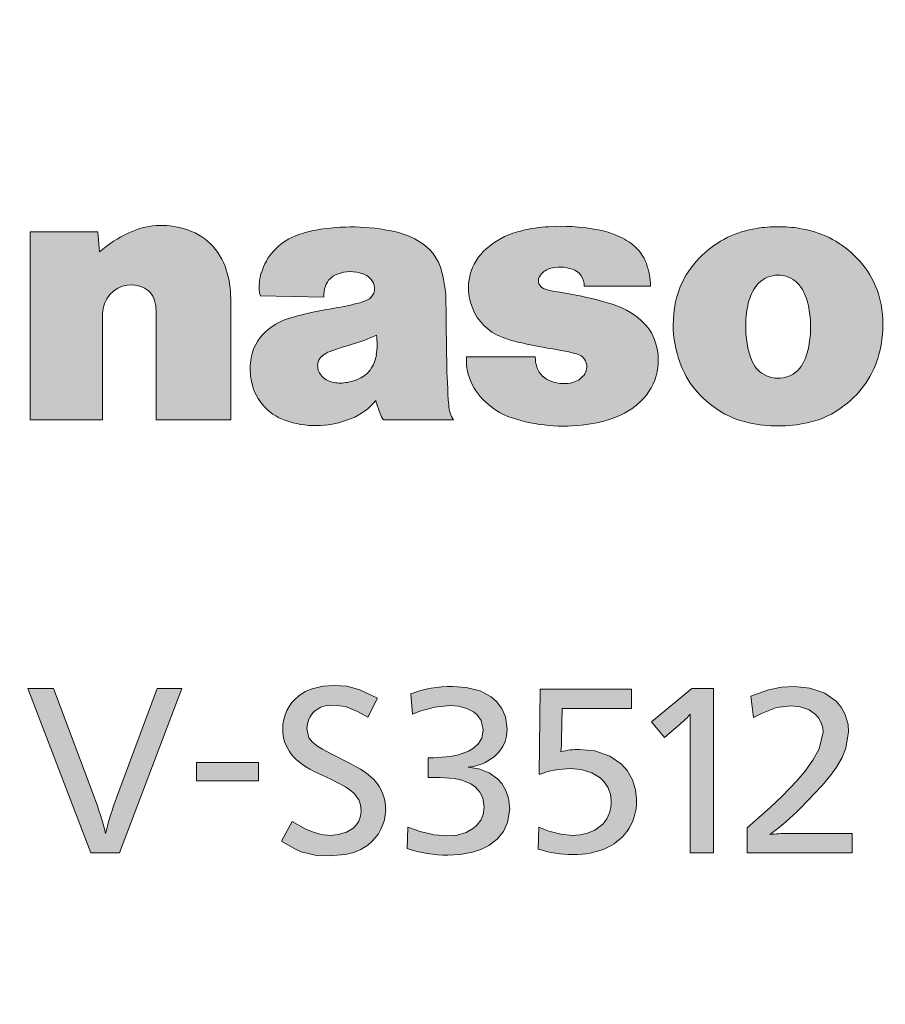
# Model space of a CAD drawing. Extents: x 27 to 812, y 24 to 558.
# Drawn here: x 599 to 612, y 333 to 348 of the extents above; entities that cross this region are included whole.
import ezdxf

# ---------------------------------------------------------------- set-up
doc = ezdxf.new("R2010")
doc.units = 0

msp = doc.modelspace()

# ---------------------------------------------------------------- linework, layer by layer
at = {"color": 7, "lineweight": 13}
for p, q in [((599.733215, 345.204865), (598.702454, 345.204865)), ((598.702454, 342.347168), (598.702454, 345.204865)), ((599.733215, 345.204865), (599.757019, 344.902771)), ((606.443909, 344.525513), (606.438721, 344.515503)), ((607.121216, 344.378754), (608.129639, 344.378754)), ((602.204041, 344.235779), (603.165222, 344.212341)), ((601.750671, 344.190979), (601.750671, 342.347168)), ((607.401001, 344.149292), (607.515686, 344.116241)), ((599.802124, 343.939148), (599.802124, 342.347168)), ((600.616516, 342.347168), (600.616516, 344.005646)), ((606.379517, 343.306274), (605.333557, 343.306274)), ((605.333557, 343.306274), (605.333557, 343.245667)), ((598.702454, 342.347168), (599.802124, 342.347168)), ((600.616516, 342.347168), (601.750671, 342.347168)), ((604.077515, 342.347168), (605.137573, 342.347168)), ((598.669373, 338.264191), (599.059692, 338.264191)), ((599.625, 335.762207), (598.669373, 338.264191)), ((599.059692, 338.264191), (599.674316, 336.613647)), ((600.021545, 336.613647), (600.633423, 338.264191)), ((601.00824, 338.264191), (600.058411, 335.762207)), ((600.633423, 338.264191), (601.00824, 338.264191)), ((606.440125, 336.957825), (606.455627, 338.251984)), ((606.455627, 338.251984), (607.841919, 338.251984)), ((607.841919, 338.251984), (607.841919, 337.956909)), ((608.145447, 337.753998), (608.760376, 338.264191)), ((608.760376, 338.264191), (609.08905, 338.264191)), ((609.08905, 338.264191), (609.08905, 335.762207)), ((603.979309, 338.113647), (603.834961, 337.824615)), ((604.513611, 337.873871), (604.486084, 338.181183)), ((609.697083, 337.821686), (609.657166, 338.144318)), ((606.78772, 337.956909), (606.778442, 337.489563)), ((607.841919, 337.956909), (606.78772, 337.956909)), ((608.735596, 337.849243), (608.735596, 337.873871)), ((608.735596, 337.717133), (608.735596, 337.849243)), ((608.342163, 337.517303), (608.145447, 337.753998)), ((608.59436, 337.735565), (608.342163, 337.517303)), ((608.735596, 335.762207), (608.735596, 337.717133)), ((603.287842, 337.262207), (603.558289, 337.126984)), ((604.753418, 337.209991), (604.836426, 337.209991)), ((604.753418, 336.908722), (604.753418, 337.209991)), ((601.231812, 337.136108), (602.172668, 337.136108)), ((601.231812, 336.856537), (601.231812, 337.136108)), ((602.172668, 337.136108), (602.172668, 336.856537)), ((603.272339, 336.884094), (603.075623, 336.973328)), ((602.172668, 336.856537), (601.231812, 336.856537)), ((602.522339, 335.943604), (602.685303, 336.238647)), ((604.430603, 335.826813), (604.442993, 336.15564)), ((606.421875, 335.820587), (606.431152, 336.15564)), ((609.598938, 335.762207), (609.598938, 336.143402)), ((610.213501, 336.057281), (611.194031, 336.057281)), ((611.194031, 336.057281), (611.194031, 335.762207)), ((600.058411, 335.762207), (599.625, 335.762207)), ((609.08905, 335.762207), (608.735596, 335.762207)), ((611.194031, 335.762207), (609.598938, 335.762207))]:
    msp.add_line(p, q, dxfattribs=at)
for points in [[(603.321594, 338.310364), (603.152954, 338.299225), (602.987488, 338.260162), (602.884399, 338.215546), (602.783813, 338.150513)], [(603.321594, 338.310364), (603.516479, 338.297028), (603.713501, 338.244202), (603.979309, 338.113647)], [(605.122009, 338.294861), (605.331482, 338.279816), (605.540955, 338.226044), (605.707764, 338.138153), (605.791016, 338.067108), (605.873352, 337.958832), (605.927307, 337.83197), (605.951965, 337.649414)], [(610.314819, 338.291931), (610.121643, 338.281311), (609.924866, 338.240631), (609.657166, 338.144318)], [(610.314819, 338.291931), (610.552551, 338.268372), (610.78009, 338.189423), (610.950256, 338.068939), (611.028015, 337.978333), (611.090515, 337.866058), (611.133301, 337.715576), (611.141663, 337.606354)], [(603.318542, 338.009094), (603.185791, 337.997559), (603.119995, 337.978333), (603.026367, 337.919861)], [(603.318542, 338.009094), (603.495911, 337.990051), (603.677551, 337.915253), (603.834961, 337.824615)], [(605.085144, 338.002899), (604.855042, 337.980591), (604.626892, 337.917114), (604.513611, 337.873871)], [(605.085144, 338.002899), (605.211304, 337.993256), (605.337708, 337.959991), (605.438538, 337.907806), (605.48938, 337.866486), (605.556641, 337.775513), (605.589172, 337.634094)], [(610.268982, 337.999786), (610.046265, 337.972351), (609.815247, 337.884491), (609.697083, 337.821686)], [(610.268982, 337.999786), (610.407227, 337.985291), (610.539551, 337.937836), (610.638977, 337.867065), (610.684814, 337.814697), (610.726501, 337.740265), (610.74884, 337.663116), (610.754395, 337.597229)], [(603.287842, 337.262207), (603.143494, 337.339081), (603.067932, 337.385712), (602.992126, 337.445282), (602.939087, 337.513031), (602.909607, 337.652527)], [(605.620178, 337.139221), (605.752136, 337.223907), (605.818848, 337.287933), (605.885559, 337.381989), (605.919312, 337.456177), (605.941711, 337.538147), (605.951965, 337.649414)], [(604.836426, 337.209991), (605.088257, 337.227203), (605.21405, 337.252716), (605.364441, 337.308075), (605.440186, 337.353668), (605.515686, 337.424133), (605.565613, 337.508148), (605.589172, 337.634094)], [(609.598938, 336.143402), (609.949646, 336.453308), (610.130676, 336.625244), (610.35498, 336.858765), (610.473572, 336.99826), (610.599121, 337.170776), (610.694397, 337.344147), (610.754395, 337.597229)], [(610.410217, 336.441589), (610.741089, 336.785645), (610.881409, 336.958771), (610.957397, 337.067566), (611.041504, 337.213715), (611.099792, 337.354126), (611.141663, 337.606354)], [(607.051941, 337.335938), (607.284363, 337.312927), (607.512817, 337.234131), (607.689636, 337.11145), (607.775391, 337.015503), (607.856262, 336.874939), (607.903564, 336.720673), (607.918213, 336.590027), (607.918762, 336.55835)], [(603.558289, 337.126984), (603.724182, 337.035645), (603.807434, 336.980255), (603.918701, 336.885193), (603.976196, 336.816589)], [(605.358704, 337.065491), (605.519226, 337.041901), (605.679626, 336.979523), (605.806824, 336.887329), (605.870483, 336.816071), (605.933044, 336.711914), (605.973877, 336.593994), (605.991882, 336.435364)], [(606.913452, 337.043945), (607.077393, 337.030212), (607.239258, 336.982147), (607.365601, 336.905548), (607.42749, 336.844421), (607.486572, 336.753296), (607.521912, 336.651733), (607.534119, 336.558685), (607.534607, 336.533722)], [(604.92218, 336.911835), (605.149841, 336.89447), (605.263977, 336.868286), (605.400635, 336.810638), (605.469299, 336.762695), (605.537781, 336.687866), (605.583069, 336.59787), (605.604675, 336.460022)], [(603.272339, 336.884094), (603.49762, 336.766907), (603.587463, 336.703522), (603.634033, 336.660645), (603.697693, 336.572113), (603.72467, 336.494263), (603.733276, 336.404724)], [(605.051392, 336.020416), (605.190613, 336.032593), (605.329529, 336.073822), (605.440063, 336.137512), (605.49585, 336.187439), (605.55127, 336.260956), (605.587952, 336.344849), (605.604675, 336.460022)], [(606.947266, 336.029724), (607.05957, 336.037262), (607.171509, 336.061981), (607.286438, 336.110901), (607.404419, 336.201172), (607.465942, 336.28064), (607.509094, 336.373199), (607.528625, 336.453888), (607.534607, 336.533722)], [(603.259949, 336.029724), (603.385559, 336.0401), (603.508911, 336.075989), (603.604919, 336.13269), (603.652039, 336.177826), (603.697205, 336.24527), (603.724182, 336.320953), (603.733276, 336.404724)], [(605.051392, 335.728455), (605.238525, 335.7388), (605.425476, 335.773712), (605.551147, 335.815552), (605.673828, 335.876648), (605.80072, 335.973236), (605.895691, 336.088806), (605.959534, 336.224335), (605.991882, 336.435364)], [(603.259949, 336.029724), (603.122009, 336.042816), (602.980408, 336.085754), (602.883423, 336.12915), (602.685303, 336.238647)], [(605.051392, 336.020416), (604.840576, 336.037811), (604.627686, 336.089844), (604.442993, 336.15564)], [(606.947266, 336.029724), (606.766052, 336.046173), (606.585815, 336.094849), (606.431152, 336.15564)], [(603.238586, 335.716217), (603.054688, 335.724884), (602.81958, 335.781189), (602.722656, 335.824554), (602.522339, 335.943604)], [(603.238586, 335.716217), (603.495911, 335.73761), (603.621948, 335.769836), (603.728943, 335.814758), (603.834961, 335.88208)]]:
    msp.add_lwpolyline(points, dxfattribs=at)
at = {"color": 7, "lineweight": 40}
msp.add_circle((605.755676, 311.748657), 54.5, dxfattribs=at)
msp.add_arc((605.755676, 311.748657), 54.562889, 102.09889, 89.705594, dxfattribs=at)
at = {"color": 7, "lineweight": 13}
for centre, radius, start, end in [((605.755676, 311.748657), 53.040178, 16.019352, 163.980643), ((605.755676, 311.748657), 51.451537, 95.041563, 160.81287), ((605.755676, 311.748657), 51.451537, 19.187123, 84.958435), ((600.703003, 344.150787), 1.154068, 72.762948, 115.7344), ((603.584167, 342.292755), 2.989398, 77.387464, 100.362479), ((606.714355, 342.987274), 2.301975, 93.293854, 103.553277), ((606.771545, 342.297791), 2.993655, 79.825828, 93.628541), ((610.063293, 343.326965), 1.958502, 89.805281, 99.32205), ((610.07666, 343.328705), 1.956791, 80.674356, 90.196029), ((600.963379, 343.527496), 1.829303, 114.603416, 131.256906), ((600.801331, 344.365173), 0.920454, 16.730451, 74.651673), ((603.040161, 344.342255), 0.858514, 111.625549, 163.696453), ((603.29303, 343.771179), 1.483259, 99.571823, 112.575355), ((603.99707, 344.040497), 1.194113, 60.299424, 78.411132), ((606.429626, 344.059387), 1.193143, 102.327326, 129.054457), ((607.064087, 343.8284), 1.435655, 68.369149, 80.526967), ((607.249695, 344.251099), 0.974408, 51.047703, 69.353051), ((609.956299, 343.786041), 1.488088, 98.119226, 134.53817), ((610.184326, 343.788727), 1.485382, 45.413071, 81.898326), ((604.237183, 344.423157), 0.742505, 13.466229, 61.760715), ((606.158142, 344.353088), 0.794564, 127.193627, 161.306747), ((607.489441, 344.522766), 0.612454, 19.190859, 52.510481), ((609.838013, 343.852539), 1.357856, 132.950042, 175.688066), ((610.297974, 343.852356), 1.360662, 4.310625, 46.939953), ((607.141235, 344.380432), 0.988304, 359.902272, 20.347644), ((600.354126, 344.20105), 1.396546, 359.587766, 17.896906), ((602.863159, 344.373688), 0.6803, 162.051087, 187.196009), ((603.471436, 344.284882), 0.297125, 109.484292, 160.756835), ((603.572571, 344.042419), 0.55954, 70.900225, 110.969544), ((603.678833, 344.320435), 0.262305, 16.400925, 72.959452), ((603.190613, 344.121735), 1.831174, 0.11872, 15.013558), ((606.08429, 344.370178), 0.719454, 160.710034, 177.808061), ((606.661743, 344.408875), 0.246953, 105.136972, 151.836089), ((606.756714, 344.120483), 0.550536, 70.255176, 106.839369), ((606.864807, 344.393768), 0.256817, 356.646569, 72.348533), ((610.069763, 344.133484), 0.415556, 56.621906, 146.897507), ((600.238953, 343.9729), 0.427777, 66.652845, 150.005202), ((603.609192, 344.233398), 0.444389, 160.343117, 182.714258), ((603.76593, 344.34314), 0.172589, 324.1383, 17.331853), ((606.18866, 344.359558), 0.824269, 177.347679, 202.045469), ((606.555969, 344.463226), 0.128394, 155.953095, 245.560023), ((610.083557, 344.144226), 0.398741, 32.842579, 57.426728), ((600.290955, 344.0737), 0.314452, 16.117418, 68.076106), ((602.326294, 344.301758), 0.138799, 185.498789, 208.364719), ((603.717346, 344.370239), 0.227921, 290.096996, 325.77716), ((606.683777, 344.75589), 0.447791, 246.161784, 256.600307), ((607.0177, 346.176086), 1.906841, 256.730381, 262.07178), ((606.018738, 339.261871), 5.079096, 74.208318, 81.6692), ((610.331787, 343.949951), 0.735272, 146.068745, 169.453291), ((609.792297, 343.944794), 0.751527, 10.713874, 33.575154), ((600.276794, 343.945038), 0.474634, 149.374939, 180.710608), ((600.098877, 344.006744), 0.517661, 359.877814, 17.335594), ((602.692261, 347.905701), 3.911919, 279.371201, 285.125889), ((603.557373, 344.751434), 0.641214, 284.047026, 291.818388), ((668.033325, 344.511902), 63.012653, 180.351313, 181.153327), ((607.191772, 342.95578), 1.204675, 48.548353, 74.402173), ((611.173157, 343.765045), 1.596363, 168.456535, 189.209481), ((608.957703, 343.761749), 1.605768, 350.964117, 11.595367), ((603.698792, 340.587952), 3.468409, 101.241927, 108.212668), ((604.684082, 335.777191), 8.378976, 99.305275, 101.437024), ((606.137329, 344.322662), 0.762757, 200.925864, 249.020764), ((610.091003, 343.790863), 1.615499, 174.181025, 196.214905), ((610.030945, 343.790436), 1.63253, 343.974802, 5.773185), ((602.862305, 343.076874), 0.842794, 107.07999, 133.290158), ((607.547058, 343.333374), 0.686664, 16.955168, 49.914046), ((602.746704, 343.169922), 0.695914, 131.617704, 172.870066), ((602.913086, 345.891052), 2.490254, 285.616255, 295.008995), ((602.865601, 343.493439), 1.109264, 351.853265, 7.293326), ((604.682007, 339.536072), 4.106276, 105.516813, 110.235312), ((606.51593, 345.221893), 1.738528, 247.981558, 258.687592), ((609.850098, 361.231384), 18.091512, 258.278935, 260.304366), ((607.380859, 343.256073), 0.868311, 309.145683, 18.634563), ((610.590454, 343.649536), 1.002962, 188.023473, 204.457728), ((609.547913, 343.653381), 1.006057, 335.384379, 351.779067), ((603.394043, 343.021637), 0.390362, 109.81669, 130.455315), ((603.488953, 343.397736), 0.478818, 326.345981, 352.620339), ((606.565735, 341.9617), 1.456081, 71.352766, 80.611566), ((606.976379, 343.166199), 0.183383, 10.725626, 72.596114), ((609.893799, 343.691833), 1.39884, 194.57525, 233.612117), ((610.234009, 343.699982), 1.412584, 306.581968, 345.226624), ((602.905762, 343.123169), 0.860148, 171.094914, 193.41935), ((603.265198, 343.17041), 0.193391, 130.009427, 192.413932), ((617.581238, 343.469635), 12.549805, 181.032228, 184.102712), ((606.092773, 343.244385), 0.7593, 179.904683, 201.036336), ((606.876282, 343.299805), 0.496864, 179.25255, 197.062204), ((606.951172, 343.15506), 0.210422, 314.462572, 12.426765), ((610.057251, 343.398163), 0.41343, 203.342563, 246.577018), ((610.069885, 343.411652), 0.431045, 245.747341, 335.698487), ((603.307251, 343.172668), 0.234904, 190.74697, 224.048718), ((603.533569, 343.356232), 0.418969, 293.216029, 327.691327), ((606.693909, 343.24115), 0.305233, 196.580211, 230.737495), ((602.846313, 343.086578), 0.793889, 191.846931, 254.7048), ((603.34259, 343.193207), 0.27471, 221.997776, 255.414347), ((603.416077, 343.435516), 0.527793, 254.321244, 275.840403), ((603.406311, 343.612915), 0.705258, 275.160301, 294.495125), ((606.216187, 343.27832), 0.886824, 200.221631, 227.423965), ((606.74939, 343.296936), 0.383475, 229.596963, 250.76781), ((606.815979, 343.454926), 0.554562, 249.646751, 279.619486), ((606.861328, 343.235291), 0.330627, 278.229952, 315.830386), ((603.253357, 343.210876), 0.90426, 291.239816, 320.999985), ((607.010193, 343.536224), 3.182305, 196.324885, 200.046805), ((606.383972, 343.431793), 1.113499, 226.409068, 254.832333), ((607.267456, 343.360229), 1.021665, 297.131783, 310.389245), ((604.27356, 342.526215), 0.265483, 197.736138, 222.409036), ((605.520447, 342.598236), 0.457708, 183.315806, 213.256773), ((606.998596, 343.845062), 1.57588, 278.269792, 297.792918), ((609.905457, 343.639496), 1.364654, 231.914624, 258.279529), ((610.235168, 343.637634), 1.362658, 281.700829, 308.105012), ((603.043152, 343.648132), 1.388213, 252.981973, 292.787735), ((606.813721, 344.780884), 2.528689, 253.432226, 279.365539), ((610.059509, 344.247772), 1.991895, 257.496182, 270.299412), ((610.081238, 344.240692), 1.984815, 269.672237, 282.521353), ((605.112732, 336.519073), 1.775899, 89.700499, 110.658429), ((603.171082, 337.653809), 0.629818, 127.939606, 180.680036), ((603.274414, 337.652527), 0.364769, 132.855662, 180.002317), ((607.960144, 338.532745), 1.017961, 308.503205, 319.646348), ((604.996704, 337.479614), 1.781685, 354.183618, 0.320442), ((607.029236, 336.395081), 0.940803, 88.61512, 106.051814), ((605.289978, 337.819702), 0.756712, 275.205954, 295.884447), ((606.927368, 335.641846), 1.402614, 90.567707, 110.317206), ((604.897278, 333.550964), 3.360886, 89.575315, 92.453932), ((603.435547, 336.420441), 0.669991, 0.23033, 36.230274), ((595.249023, 334.910553), 4.741551, 13.996074, 21.049733), ((603.720093, 335.16217), 3.972837, 158.572267, 166.978126), ((607.157959, 336.538239), 0.760412, 323.398276, 1.514705), ((603.417847, 336.429199), 0.687853, 307.320988, 359.496367), ((607.388, 339.481964), 4.286852, 306.636466, 314.828469), ((610.175232, 334.303833), 1.753464, 88.749026, 97.507166), ((605.057007, 337.757355), 2.029185, 252.023199, 269.841599), ((606.961426, 337.511627), 1.774408, 252.302998, 269.74157)]:
    msp.add_arc(centre, radius, start, end, dxfattribs=at)
for centre, major_axis, ratio, start_param, end_param in [((614.802856, 341.665161), (12.228943, 4.220734), 0.212777, 3.068287696, 3.36468257), ((602.927368, 341.126068), (4.742737, -5.149933), 0.33432, 5.984493498, 6.34557132)]:
    msp.add_ellipse(centre, major_axis=major_axis, ratio=ratio, start_param=start_param, end_param=end_param, dxfattribs=at)
at = {"color": 7, "lineweight": 5}
for points in [[(600.617554, 345.301697), (600.408386, 344.365417), (600.40448, 345.265594)], [(600.617554, 345.301697), (600.553345, 344.246979), (600.408386, 344.365417), (600.489868, 344.31723)], [(600.617554, 345.301697), (600.610718, 344.084198), (600.553345, 344.246979), (600.593018, 344.16098)], [(600.617554, 345.301697), (600.616516, 342.347168), (600.610718, 344.084198), (600.616516, 344.005646)], [(601.750671, 342.347168), (600.616516, 342.347168), (600.833557, 345.297455), (600.617554, 345.301697)], [(601.750671, 342.347168), (600.833557, 345.297455), (601.259155, 345.163666), (601.045044, 345.253021)], [(603.443115, 345.278839), (603.190918, 344.382813), (603.046387, 345.233765), (603.169678, 344.298859)], [(603.294373, 344.523499), (603.232056, 344.460938), (603.443115, 345.278839), (603.190918, 344.382813)], [(603.443115, 345.278839), (603.372375, 344.564911), (603.294373, 344.523499)], [(603.842346, 345.270996), (603.498474, 344.597046), (603.443115, 345.278839), (603.372375, 344.564911)], [(606.582092, 345.285461), (606.438721, 344.515503), (606.377136, 345.264404), (606.428223, 344.450195)], [(606.508057, 344.602173), (606.444031, 344.525452), (606.582092, 345.285461), (606.438721, 344.515503)], [(606.508057, 344.602173), (606.582092, 345.285461), (606.597229, 344.6474)], [(606.942444, 345.28656), (606.712158, 344.669189), (606.582092, 345.285461), (606.597229, 344.6474)], [(606.942444, 345.28656), (606.942688, 344.638489), (606.712158, 344.669189), (606.829041, 344.666229)], [(607.300354, 345.244354), (607.039551, 344.58194), (606.942444, 345.28656), (606.942688, 344.638489)], [(609.907471, 345.279266), (609.809143, 344.457153), (609.746094, 345.259216), (609.72168, 344.360413)], [(610.069946, 345.285461), (609.922302, 344.521973), (609.907471, 345.279266), (609.809143, 344.457153)], [(610.069946, 345.285461), (610.049988, 344.548553), (609.922302, 344.521973)], [(610.232361, 345.279266), (610.179565, 344.534271), (610.069946, 345.285461), (610.049988, 344.548553)], [(610.393738, 345.259613), (610.298218, 344.480255), (610.232361, 345.279266), (610.179565, 344.534271)], [(599.733215, 345.204865), (599.757019, 344.902679), (598.702454, 342.347168), (599.802124, 342.347168)], [(599.733215, 345.204865), (598.702454, 342.347168), (598.702454, 345.204865)], [(599.96875, 344.304565), (599.968933, 345.062866), (600.104431, 344.378967), (600.201782, 345.190704)], [(600.104431, 344.378967), (600.201782, 345.190704), (600.25769, 344.400269), (600.40448, 345.265594)], [(600.25769, 344.400269), (600.40448, 345.265594), (600.408386, 344.365417)], [(601.750671, 342.347168), (601.259155, 345.163666), (601.588562, 344.842133), (601.444275, 345.023834)], [(603.165344, 344.212341), (602.552124, 345.048584), (602.882324, 345.196442), (602.723755, 345.14035)], [(603.165344, 344.212341), (602.882324, 345.196442), (603.046387, 345.233765)], [(603.046387, 345.233765), (603.169678, 344.298859), (603.165344, 344.212341)], [(603.755676, 344.571228), (603.628601, 344.599152), (603.842346, 345.270996), (603.498474, 344.597046)], [(603.842346, 345.270996), (603.832642, 344.532928), (603.755676, 344.571228)], [(604.236938, 345.210022), (603.893005, 344.471832), (603.842346, 345.270996), (603.832642, 344.532928)], [(603.936279, 344.315369), (603.930664, 344.394562), (604.236938, 345.210022), (603.893005, 344.471832)], [(604.236938, 345.210022), (603.965881, 343.634277), (603.936279, 344.315369), (603.905823, 344.242035)], [(603.986816, 342.54306), (603.974854, 343.485199), (604.236938, 345.210022), (603.965881, 343.634277)], [(604.236938, 345.210022), (604.020691, 342.445343), (603.986816, 342.54306)], [(604.236938, 345.210022), (604.077515, 342.347168), (604.020691, 342.445343), (604.043823, 342.393188)], [(604.077515, 342.347168), (604.236938, 345.210022), (605.085876, 342.45462), (604.418091, 345.157928)], [(605.085876, 342.45462), (604.418091, 345.157928), (605.063599, 342.571777), (604.588745, 345.077728)], [(605.721863, 343.682983), (605.830444, 345.091187), (605.864136, 343.610168), (605.997437, 345.171509)], [(605.864136, 343.610168), (605.997437, 345.171509), (606.017334, 343.556396)], [(606.174927, 345.225037), (606.174866, 343.51712), (605.997437, 345.171509), (606.017334, 343.556396)], [(606.174927, 345.225037), (606.377136, 345.264404), (606.174866, 343.51712), (606.488525, 343.454926)], [(606.377136, 345.264404), (606.428223, 344.450195), (606.488525, 343.454926), (606.45166, 344.388306)], [(607.300354, 345.244354), (607.121216, 344.378754), (607.039551, 344.58194), (607.103088, 344.489471)], [(608.129517, 344.378754), (607.121216, 344.378754), (607.448975, 345.211487), (607.300354, 345.244354)], [(608.129517, 344.378754), (607.448975, 345.211487), (607.733948, 345.096649), (607.593323, 345.162964)], [(609.237671, 342.449402), (609.296265, 345.119751), (609.427368, 342.361328), (609.515625, 345.207397)], [(609.427368, 342.361328), (609.515625, 345.207397), (609.628235, 342.303131), (609.578064, 343.701202)], [(609.578064, 343.701202), (609.515625, 345.207397), (609.582031, 343.893799), (609.746094, 345.259216)], [(609.582031, 343.893799), (609.746094, 345.259216), (609.608948, 344.084534), (609.651245, 344.22821)], [(609.746094, 345.259216), (609.72168, 344.360413), (609.651245, 344.22821)], [(610.418457, 344.360413), (610.364868, 344.426849), (610.393738, 345.259613), (610.298218, 344.480255)], [(610.624146, 345.207489), (610.418457, 344.360413), (610.393738, 345.259613)], [(610.624146, 345.207489), (610.530701, 344.084503), (610.418457, 344.360413), (610.488403, 344.228088)], [(610.624146, 345.207489), (610.562317, 343.701263), (610.530701, 344.084503), (610.557983, 343.893829)], [(610.562317, 343.701263), (610.624146, 345.207489), (610.712402, 342.361298), (610.843506, 345.119843)], [(599.968933, 345.062866), (599.818237, 344.067535), (599.757019, 344.902679), (599.802185, 343.939148)], [(599.96875, 344.304565), (599.868469, 344.186768), (599.968933, 345.062866), (599.818237, 344.067535)], [(603.165344, 344.212341), (602.291626, 344.762695), (602.552124, 345.048584), (602.405579, 344.920471)], [(605.063599, 342.571777), (604.588745, 345.077728), (604.717529, 344.989349)], [(604.717529, 344.989349), (604.825378, 344.876343), (605.063599, 342.571777), (604.907104, 344.743286)], [(605.497253, 343.907806), (605.562439, 344.878906), (605.597717, 343.783569), (605.677795, 344.986053)], [(605.597717, 343.783569), (605.677795, 344.986053), (605.721863, 343.682983), (605.830444, 345.091187)], [(608.129517, 344.378754), (607.733948, 345.096649), (607.948792, 344.927795), (607.862305, 345.00885)], [(608.885071, 342.722687), (608.912842, 344.846436), (609.063721, 342.565399), (609.093567, 344.998505)], [(609.063721, 342.565399), (609.093567, 344.998505), (609.237671, 342.449402), (609.296265, 345.119751)], [(610.712402, 342.361298), (610.843506, 345.119843), (610.9021, 342.449341), (611.046204, 344.998505)], [(610.9021, 342.449341), (611.046204, 344.998505), (611.075867, 342.565674), (611.227112, 344.846588)], [(599.757019, 344.902679), (599.802185, 343.939148), (599.802124, 342.347168)], [(601.750671, 342.347168), (601.588562, 344.842133), (601.734436, 344.4133), (601.6828, 344.630127)], [(605.424866, 344.050232), (605.470459, 344.75116), (605.497253, 343.907806), (605.562439, 344.878906)], [(608.129517, 344.378754), (607.948792, 344.927795), (608.067871, 344.72406), (608.01825, 344.831726)], [(608.735413, 342.907715), (608.744568, 344.657684), (608.885071, 342.722687), (608.912842, 344.846436)], [(611.075867, 342.565674), (611.227112, 344.846588), (611.254272, 342.723022), (611.394836, 344.657532)], [(603.165344, 344.212341), (602.204163, 344.235748), (602.291626, 344.762695), (602.215942, 344.583344)], [(605.063599, 342.571777), (604.907104, 344.743286), (605.044006, 342.907471), (604.95929, 344.596069)], [(605.377441, 344.504242), (605.405212, 344.607849), (605.424866, 344.050232), (605.470459, 344.75116)], [(608.129517, 344.378754), (608.067871, 344.72406), (608.114136, 344.554169)], [(602.215942, 344.583344), (602.18811, 344.288452), (602.185852, 344.437439)], [(602.215942, 344.583344), (602.204163, 344.235748), (602.18811, 344.288452), (602.193481, 344.261353)], [(605.044006, 342.907471), (604.95929, 344.596069), (605.033447, 343.243561), (605.005859, 344.362823)], [(608.539978, 343.339813), (608.614258, 344.440979), (608.619263, 343.115417), (608.744568, 344.657684)], [(608.619263, 343.115417), (608.744568, 344.657684), (608.735413, 342.907715)], [(611.254272, 342.723022), (611.394836, 344.657532), (611.403748, 342.908112), (611.524841, 344.440796)], [(601.750671, 342.347168), (601.734436, 344.4133), (601.75061, 344.190979)], [(605.37616, 344.220703), (605.365295, 344.397675), (605.424866, 344.050232), (605.377441, 344.504242)], [(606.488525, 343.454926), (606.45166, 344.388306), (606.502808, 344.346313)], [(608.494812, 343.541748), (608.526367, 344.203918), (608.539978, 343.339813), (608.614258, 344.440979)], [(611.403748, 342.908112), (611.524841, 344.440796), (611.520081, 343.115662)], [(611.520081, 343.115662), (611.524841, 344.440796), (611.600037, 343.339752), (611.612488, 344.203766)], [(603.965881, 343.634277), (603.857483, 344.19046), (603.905823, 344.242035)], [(605.033447, 343.243561), (605.005859, 344.362823), (605.026123, 343.684509), (605.02179, 344.125519)], [(606.803223, 343.398285), (606.488525, 343.454926), (606.540833, 344.331543), (606.502808, 344.346313)], [(606.803223, 343.398285), (606.540833, 344.331543), (606.666931, 344.301788), (606.580017, 344.320282)], [(606.803223, 343.398285), (606.666931, 344.301788), (606.754639, 344.287476)], [(607.080078, 344.228851), (606.918396, 343.37442), (606.754639, 344.287476), (606.803223, 343.398285)], [(607.080078, 344.228851), (607.089355, 343.310638), (606.918396, 343.37442), (607.03125, 343.341187)], [(607.401001, 344.149261), (607.132996, 343.261597), (607.080078, 344.228851), (607.089355, 343.310638)], [(603.261719, 343.388916), (603.329224, 344.045929), (603.421509, 343.444092), (603.522156, 344.082825)], [(603.421509, 343.444092), (603.522156, 344.082825), (603.583435, 343.492706), (603.713013, 344.129303)], [(603.583435, 343.492706), (603.713013, 344.129303), (603.777588, 343.555664)], [(603.713013, 344.129303), (603.754822, 344.141357), (603.777588, 343.555664), (603.795654, 344.156128)], [(603.777588, 343.555664), (603.795654, 344.156128), (603.965881, 343.634277), (603.857483, 344.19046)], [(607.401001, 344.149261), (607.160034, 343.129791), (607.132996, 343.261597), (607.156677, 343.200348)], [(607.22522, 342.285583), (607.160034, 343.129791), (607.400513, 342.32132), (607.401001, 344.149261)], [(607.400513, 342.32132), (607.401001, 344.149261), (607.570679, 342.376678)], [(607.401001, 344.149261), (607.515686, 344.116241), (607.570679, 342.376678), (607.685852, 344.054443)], [(608.476074, 343.747864), (608.483826, 343.954651), (608.494812, 343.541748), (608.526367, 344.203918)], [(611.600037, 343.339752), (611.612488, 344.203766), (611.644409, 343.541809), (611.654785, 343.95462)], [(602.438538, 343.805389), (602.614746, 343.882477), (602.636841, 342.320709), (602.817017, 343.942413)], [(602.636841, 342.320709), (602.817017, 343.942413), (602.872375, 342.270447), (603.022583, 343.989807)], [(602.872375, 342.270447), (603.022583, 343.989807), (603.113037, 342.261658)], [(603.175659, 344.019287), (603.073914, 343.198639), (603.022583, 343.989807), (603.076355, 343.128845)], [(603.022583, 343.989807), (603.076355, 343.128845), (603.113037, 342.261658), (603.098694, 343.064575)], [(603.140747, 343.318695), (603.096375, 343.26474), (603.175659, 344.019287), (603.073914, 343.198639)], [(603.198059, 343.359253), (603.140747, 343.318695), (603.329224, 344.045929), (603.175659, 344.019287)], [(603.198059, 343.359253), (603.329224, 344.045929), (603.261719, 343.388916)], [(607.570679, 342.376678), (607.685852, 344.054443), (607.733398, 342.450989), (607.84491, 343.968018)], [(607.733398, 342.450989), (607.84491, 343.968018), (607.835205, 342.510834)], [(607.835205, 342.510834), (607.84491, 343.968018), (607.929016, 342.582672), (607.989258, 343.858704)], [(611.644409, 343.541809), (611.654785, 343.95462), (611.662903, 343.747894)], [(602.268311, 342.542358), (602.284546, 343.690186), (602.437317, 342.406158), (602.438538, 343.805389)], [(602.437317, 342.406158), (602.438538, 343.805389), (602.636841, 342.320709)], [(607.929016, 342.582672), (607.989258, 343.858704), (608.074707, 342.734039), (608.081299, 343.764832)], [(602.142517, 342.719238), (602.174072, 343.565399), (602.268311, 342.542358), (602.284546, 343.690186)], [(608.074707, 342.734039), (608.081299, 343.764832), (608.179749, 342.915985)], [(608.081299, 343.764832), (608.153687, 343.655121), (608.179749, 342.915985), (608.203918, 343.5336)], [(609.628235, 342.303131), (609.578064, 343.701202), (609.597412, 343.509552)], [(610.712402, 342.361298), (610.54364, 343.509521), (610.562317, 343.701263)], [(602.069336, 342.923615), (602.096497, 343.417969), (602.142517, 342.719238), (602.174072, 343.565399)], [(603.956177, 342.641846), (603.963806, 343.336243), (603.986816, 342.54306), (603.974854, 343.485199)], [(608.179749, 342.915985), (608.203918, 343.5336), (608.238098, 343.117828), (608.246155, 343.327789)], [(609.597412, 343.509552), (609.627502, 343.369049), (609.628235, 342.303131), (609.67749, 343.234283)], [(610.511536, 342.303314), (610.512939, 343.369019), (610.712402, 342.361298), (610.54364, 343.509521)], [(602.046326, 343.089294), (602.055969, 343.256317), (602.069336, 342.923615), (602.096497, 343.417969)], [(603.887695, 343.132324), (603.937439, 343.229919), (603.956177, 342.641846), (603.963806, 343.336243)], [(610.388733, 343.121582), (610.462708, 343.234253), (610.511536, 342.303314), (610.512939, 343.369019)], [(605.333557, 343.306274), (605.34613, 343.106415), (605.333496, 343.245667)], [(606.379456, 343.306274), (605.384033, 342.971802), (605.333557, 343.306274), (605.34613, 343.106415)], [(606.379456, 343.306274), (605.520752, 342.728027), (605.384033, 342.971802), (605.442749, 342.844482)], [(606.379456, 343.306274), (605.759399, 342.509918), (605.520752, 342.728027), (605.61615, 342.625305)], [(606.379456, 343.306274), (606.092651, 342.357208), (605.759399, 342.509918), (605.919678, 342.419678)], [(606.370911, 342.29129), (606.092651, 342.357208), (606.38446, 343.229309), (606.379456, 343.306274)], [(606.370911, 342.29129), (606.38446, 343.229309), (606.401306, 343.154022)], [(609.628235, 342.303131), (609.67749, 343.234283), (609.847717, 342.267151), (609.730347, 343.14502)], [(603.113037, 342.261658), (603.098694, 343.064575), (603.138367, 343.009338)], [(603.586792, 342.931122), (603.69873, 342.97113), (603.721252, 342.437073), (603.80542, 343.037415)], [(603.721252, 342.437073), (603.80542, 343.037415), (603.847534, 342.529266), (603.887695, 343.132324)], [(603.847534, 342.529266), (603.887695, 343.132324), (603.956177, 342.641846)], [(606.654846, 342.257202), (606.370911, 342.29129), (606.43988, 343.07196), (606.401306, 343.154022)], [(606.654846, 342.257202), (606.43988, 343.07196), (606.558716, 342.964233), (606.500732, 343.004822)], [(607.22522, 342.285583), (607.098511, 343.004913), (607.160034, 343.129791), (607.139954, 343.062103)], [(609.730347, 343.14502), (609.80365, 343.071625), (609.847717, 342.267151), (609.892883, 343.018799)], [(610.292053, 342.26712), (610.069885, 342.25592), (610.283569, 343.037292), (610.157471, 342.989594)], [(610.292053, 342.26712), (610.283569, 343.037292), (610.511536, 342.303314), (610.388733, 343.121582)], [(603.351563, 342.294586), (603.113037, 342.261658), (603.19989, 342.958466), (603.138367, 343.009338)], [(603.351563, 342.294586), (603.19989, 342.958466), (603.370789, 342.909668), (603.273438, 342.927338)], [(603.580933, 342.368042), (603.351563, 342.294586), (603.469788, 342.910461), (603.370789, 342.909668)], [(603.580933, 342.368042), (603.469788, 342.910461), (603.721252, 342.437073), (603.586792, 342.931122)], [(606.558716, 342.964233), (606.623047, 342.934845), (606.654846, 342.257202), (606.764099, 342.902802)], [(606.654846, 342.257202), (606.764099, 342.902802), (606.940857, 342.255402), (606.908691, 342.908173)], [(606.940857, 342.255402), (606.908691, 342.908173), (607.011597, 342.940765)], [(607.22522, 342.285583), (606.940857, 342.255402), (607.098511, 343.004913), (607.011597, 342.940765)], [(609.847717, 342.267151), (609.892883, 343.018799), (610.069885, 342.25592), (610.022827, 342.983154)], [(610.069885, 342.25592), (610.022827, 342.983154), (610.157471, 342.989594)], [(604.077515, 342.347168), (605.085876, 342.45462), (605.137695, 342.347229)], [(598.669373, 338.264191), (599.059692, 338.264191), (599.625, 335.762207), (599.674316, 336.613647)], [(600.058411, 335.762207), (599.925415, 336.338593), (600.633423, 338.264191), (600.021851, 336.613556)], [(600.058411, 335.762207), (600.633423, 338.264191), (601.00824, 338.264191)], [(602.909607, 337.652527), (602.884399, 338.215546), (602.987488, 338.260162)], [(602.987488, 338.260162), (602.923279, 337.751343), (602.909607, 337.652527)], [(602.987488, 338.260162), (603.026367, 337.919861), (602.923279, 337.751343), (602.963135, 337.842743)], [(603.152954, 338.299225), (603.119995, 337.978333), (602.987488, 338.260162), (603.026367, 337.919861)], [(603.152954, 338.299225), (603.321594, 338.310364), (603.119995, 337.978333), (603.185791, 337.997559)], [(603.321594, 338.310364), (603.318542, 338.009094), (603.185791, 337.997559)], [(603.516479, 338.297028), (603.495911, 337.990051), (603.321594, 338.310364), (603.318542, 338.009094)], [(603.713501, 338.244202), (603.677551, 337.915253), (603.516479, 338.297028), (603.495911, 337.990051)], [(603.979309, 338.113647), (603.834961, 337.824615), (603.713501, 338.244202), (603.677551, 337.915253)], [(604.692993, 338.244629), (604.513611, 337.873871), (604.486084, 338.180756)], [(604.692993, 338.244629), (604.626892, 337.917114), (604.513611, 337.873871)], [(604.905945, 338.282898), (604.855042, 337.980591), (604.692993, 338.244629), (604.626892, 337.917114)], [(605.122009, 338.294952), (605.085144, 338.002899), (604.905945, 338.282898), (604.855042, 337.980591)], [(605.331482, 338.279816), (605.211304, 337.993256), (605.122009, 338.294952), (605.085144, 338.002899)], [(605.540955, 338.226044), (605.337708, 337.959991), (605.331482, 338.279816), (605.211304, 337.993256)], [(606.673157, 337.02121), (606.440369, 336.957184), (606.78772, 337.956909), (606.455627, 338.251984)], [(606.78772, 337.956909), (606.455627, 338.251984), (607.841919, 337.956909), (607.841919, 338.251984)], [(608.760376, 338.264191), (608.342163, 337.517303), (608.145447, 337.753998)], [(608.760376, 338.264191), (608.668274, 337.801392), (608.342163, 337.517303), (608.593872, 337.736115)], [(608.760376, 338.264191), (608.735596, 337.849243), (608.668274, 337.801392), (608.735596, 337.873596)], [(608.760376, 338.264191), (609.08905, 338.264191), (608.735596, 335.762207), (609.08905, 335.762207)], [(608.760376, 338.264191), (608.735596, 335.762207), (608.735596, 337.849243), (608.735596, 337.717133)], [(609.924866, 338.240631), (609.697083, 337.821686), (609.657166, 338.144318)], [(609.924866, 338.240631), (609.815247, 337.884491), (609.697083, 337.821686)], [(610.121643, 338.281311), (610.046265, 337.972351), (609.924866, 338.240631), (609.815247, 337.884491)], [(610.314819, 338.291931), (610.268982, 337.999786), (610.121643, 338.281311), (610.046265, 337.972351)], [(610.552551, 338.268372), (610.407227, 337.985291), (610.314819, 338.291931), (610.268982, 337.999786)], [(610.638977, 337.867065), (610.539551, 337.937836), (610.552551, 338.268372), (610.407227, 337.985291)], [(610.78009, 338.189423), (610.638977, 337.867065), (610.552551, 338.268372)], [(602.627014, 337.331024), (602.680725, 338.049103), (602.734375, 337.195953), (602.783813, 338.150513)], [(602.734375, 337.195953), (602.783813, 338.150513), (602.884033, 337.076569), (602.884399, 338.215546)], [(602.939087, 337.513031), (602.884033, 337.076569), (602.909607, 337.652527), (602.884399, 338.215546)], [(605.48938, 337.866486), (605.438538, 337.907806), (605.540955, 338.226044), (605.337708, 337.959991)], [(605.556641, 337.775513), (605.48938, 337.866486), (605.707764, 338.138153), (605.540955, 338.226044)], [(605.556641, 337.775513), (605.707764, 338.138153), (605.589172, 337.634094)], [(605.707764, 338.138153), (605.620178, 337.139221), (605.589172, 337.634094), (605.565613, 337.508148)], [(605.791016, 338.067108), (605.752136, 337.223907), (605.707764, 338.138153), (605.620178, 337.139221)], [(610.78009, 338.189423), (610.726501, 337.740265), (610.638977, 337.867065), (610.684814, 337.814697)], [(610.78009, 338.189423), (610.754395, 337.597229), (610.726501, 337.740265), (610.74884, 337.663116)], [(610.754395, 337.597229), (610.78009, 338.189423), (610.881409, 336.958771), (610.950256, 338.068939)], [(602.5625, 337.481323), (602.603516, 337.926819), (602.627014, 337.331024), (602.680725, 338.049103)], [(605.873352, 337.958832), (605.818848, 337.287933), (605.791016, 338.067108), (605.752136, 337.223907)], [(605.927307, 337.83197), (605.885559, 337.381989), (605.873352, 337.958832), (605.818848, 337.287933)], [(606.673157, 337.02121), (606.78772, 337.956909), (606.913452, 337.043945), (606.769226, 337.299194)], [(606.776306, 337.394257), (606.769226, 337.299194), (606.778442, 337.489563), (606.78772, 337.956909)], [(610.881409, 336.958771), (610.950256, 338.068939), (610.957397, 337.067566), (611.028015, 337.978333)], [(610.957397, 337.067566), (611.028015, 337.978333), (611.041504, 337.213715), (611.090515, 337.866058)], [(602.540955, 337.646332), (602.556213, 337.790161), (602.5625, 337.481323), (602.603516, 337.926819)], [(605.941711, 337.538147), (605.919312, 337.456177), (605.927307, 337.83197), (605.885559, 337.381989)], [(605.941711, 337.538147), (605.927307, 337.83197), (605.951965, 337.649414)], [(611.041504, 337.213715), (611.090515, 337.866058), (611.099792, 337.354126), (611.133301, 337.715576)], [(611.099792, 337.354126), (611.133301, 337.715576), (611.141663, 337.606354)], [(602.992126, 337.445282), (603.075623, 336.973328), (602.939087, 337.513031), (602.884033, 337.076569)], [(605.492798, 337.090668), (605.515686, 337.424133), (605.620178, 337.139221), (605.565613, 337.508148)], [(610.741089, 336.785645), (610.599121, 337.170776), (610.754395, 337.597229), (610.694397, 337.344147)], [(610.741089, 336.785645), (610.754395, 337.597229), (610.881409, 336.958771)], [(602.992126, 337.445282), (603.067932, 337.385712), (603.075623, 336.973328), (603.143494, 337.339081)], [(605.364441, 337.308075), (605.440186, 337.353668), (605.492798, 337.090668), (605.515686, 337.424133)], [(603.075623, 336.973328), (603.143494, 337.339081), (603.272339, 336.884094), (603.287842, 337.262207)], [(603.272339, 336.884094), (603.287842, 337.262207), (603.49762, 336.766907), (603.558289, 337.126984)], [(604.837769, 336.911316), (604.753418, 336.908783), (604.836426, 337.209991), (604.753418, 337.209991)], [(604.837769, 336.911316), (604.836426, 337.209991), (605.088257, 337.227203)], [(605.088257, 337.227203), (604.92218, 336.911835), (604.837769, 336.911316)], [(605.21405, 337.252716), (605.149841, 336.89447), (605.088257, 337.227203), (604.92218, 336.911835)], [(605.364441, 337.308075), (605.263977, 336.868286), (605.21405, 337.252716), (605.149841, 336.89447)], [(605.358643, 337.066101), (605.263977, 336.868286), (605.492798, 337.090668), (605.364441, 337.308075)], [(606.769226, 337.299194), (606.909119, 337.328186), (606.913452, 337.043945), (607.051941, 337.335602)], [(606.913452, 337.043945), (607.051941, 337.335602), (607.077393, 337.030212), (607.284363, 337.312927)], [(607.077393, 337.030212), (607.284363, 337.312927), (607.239258, 336.982147)], [(607.365601, 336.905548), (607.239258, 336.982147), (607.512817, 337.234131), (607.284363, 337.312927)], [(607.365601, 336.905548), (607.512817, 337.234131), (607.42749, 336.844421)], [(607.512817, 337.234131), (607.486572, 336.753296), (607.42749, 336.844421)], [(607.689636, 337.11145), (607.521912, 336.651733), (607.512817, 337.234131), (607.486572, 336.753296)], [(602.172668, 337.136108), (602.172668, 336.856537), (601.231812, 337.136108), (601.231812, 336.856537)], [(603.49762, 336.766907), (603.558289, 337.126984), (603.587463, 336.703522), (603.724182, 337.035645)], [(605.358643, 337.066101), (605.519226, 337.041901), (605.263977, 336.868286), (605.400635, 336.810638)], [(605.519226, 337.041901), (605.469299, 336.762695), (605.400635, 336.810638)], [(605.679626, 336.979523), (605.537781, 336.687866), (605.519226, 337.041901), (605.469299, 336.762695)], [(607.534607, 336.533722), (607.534119, 336.558685), (607.689636, 337.11145), (607.521912, 336.651733)], [(607.528625, 336.453888), (607.534607, 336.533722), (607.620239, 335.933929), (607.689636, 337.11145)], [(607.620239, 335.933929), (607.689636, 337.11145), (607.768433, 336.084839), (607.775391, 337.015503)], [(610.741089, 336.785645), (610.410217, 336.441589), (610.599121, 337.170776), (610.473572, 336.99826)], [(603.587463, 336.703522), (603.724182, 337.035645), (603.634033, 336.660645), (603.697693, 336.572113)], [(603.72467, 336.494263), (603.697693, 336.572113), (603.807434, 336.980255), (603.724182, 337.035645)], [(603.72467, 336.494263), (603.807434, 336.980255), (603.733276, 336.404724)], [(603.733276, 336.404724), (603.807434, 336.980255), (603.8349, 335.882172), (603.918701, 336.885193)], [(605.604675, 336.460022), (605.583069, 336.59787), (605.679626, 336.979523), (605.537781, 336.687866)], [(605.587952, 336.344849), (605.604675, 336.460022), (605.673828, 335.876648), (605.679626, 336.979523)], [(605.673828, 335.876648), (605.679626, 336.979523), (605.80072, 335.973236), (605.806824, 336.887329)], [(607.768433, 336.084839), (607.775391, 337.015503), (607.85321, 336.230225), (607.856262, 336.874939)], [(610.185364, 336.233582), (610.35498, 336.858765), (610.410217, 336.441589), (610.473572, 336.99826)], [(603.8349, 335.882172), (603.918701, 336.885193), (603.947571, 335.990417), (603.976196, 336.816589)], [(603.947571, 335.990417), (603.976196, 336.816589), (604.032959, 336.121277), (604.046509, 336.695435)], [(605.80072, 335.973236), (605.806824, 336.887329), (605.895691, 336.088806), (605.870483, 336.816071)], [(605.895691, 336.088806), (605.870483, 336.816071), (605.933044, 336.711914)], [(607.85321, 336.230225), (607.856262, 336.874939), (607.903931, 336.390656), (607.903564, 336.720673)], [(609.949646, 336.453308), (610.130676, 336.625244), (610.185364, 336.233582), (610.35498, 336.858765)], [(599.625, 335.762207), (599.674316, 336.613647), (599.849792, 336.057434), (599.770508, 336.338226)], [(604.032959, 336.121277), (604.046509, 336.695435), (604.086548, 336.268066), (604.090332, 336.562378)], [(605.959534, 336.224335), (605.895691, 336.088806), (605.973877, 336.593994), (605.933044, 336.711914)], [(605.959534, 336.224335), (605.973877, 336.593994), (605.991882, 336.435364)], [(607.903931, 336.390656), (607.903564, 336.720673), (607.918213, 336.590027)], [(604.086548, 336.268066), (604.090332, 336.562378), (604.10553, 336.423157)], [(607.620239, 335.933929), (607.509094, 336.373199), (607.528625, 336.453888)], [(607.903931, 336.390656), (607.918213, 336.590027), (607.918762, 336.55835)], [(609.949646, 336.453308), (610.185364, 336.233582), (609.598938, 335.762207), (609.946228, 336.042114)], [(609.949646, 336.453308), (609.598938, 335.762207), (609.598938, 336.143402)], [(600.058411, 335.762207), (599.625, 335.762207), (599.925415, 336.338593), (599.849792, 336.057434)], [(603.728943, 335.814758), (603.697205, 336.24527), (603.733276, 336.404724), (603.724182, 336.320953)], [(603.728943, 335.814758), (603.733276, 336.404724), (603.8349, 335.882172)], [(605.551147, 335.815552), (605.55127, 336.260956), (605.673828, 335.876648), (605.587952, 336.344849)], [(607.434082, 335.825134), (607.465942, 336.28064), (607.620239, 335.933929), (607.509094, 336.373199)], [(602.522339, 335.943604), (602.685303, 336.238647), (602.722656, 335.824554), (602.883423, 336.12915)], [(603.621948, 335.769836), (603.604919, 336.13269), (603.652039, 336.177826)], [(603.728943, 335.814758), (603.621948, 335.769836), (603.697205, 336.24527), (603.652039, 336.177826)], [(604.442993, 336.15564), (604.63385, 335.772797), (604.430725, 335.82724)], [(604.442993, 336.15564), (604.627686, 336.089844), (604.63385, 335.772797), (604.840576, 336.037811)], [(605.440063, 336.137512), (605.49585, 336.187439), (605.551147, 335.815552), (605.55127, 336.260956)], [(606.431152, 336.15564), (606.68457, 335.758972), (606.422058, 335.821198)], [(606.431152, 336.15564), (606.585815, 336.094849), (606.68457, 335.758972), (606.766052, 336.046173)], [(607.286438, 336.110901), (607.404419, 336.201172), (607.434082, 335.825134), (607.465942, 336.28064)], [(602.722656, 335.824554), (602.883423, 336.12915), (602.81958, 335.781189), (603.054688, 335.724884)], [(602.883423, 336.12915), (602.980408, 336.085754), (603.054688, 335.724884), (603.122009, 336.042816)], [(603.054688, 335.724884), (603.122009, 336.042816), (603.238586, 335.716217), (603.259949, 336.029724)], [(603.238586, 335.716217), (603.259949, 336.029724), (603.495911, 335.73761)], [(603.259949, 336.029724), (603.385559, 336.0401), (603.495911, 335.73761), (603.508911, 336.075989)], [(603.495911, 335.73761), (603.508911, 336.075989), (603.621948, 335.769836), (603.604919, 336.13269)], [(604.63385, 335.772797), (604.840576, 336.037811), (604.841431, 335.739655), (605.051392, 336.020416)], [(604.841431, 335.739655), (605.051392, 336.020416), (605.051392, 335.728455), (605.190613, 336.032593)], [(605.051392, 335.728455), (605.190613, 336.032593), (605.238525, 335.7388), (605.329529, 336.073822)], [(605.238525, 335.7388), (605.329529, 336.073822), (605.425476, 335.773712), (605.440063, 336.137512)], [(605.425476, 335.773712), (605.440063, 336.137512), (605.551147, 335.815552)], [(606.68457, 335.758972), (606.766052, 336.046173), (606.95343, 335.737579), (606.947266, 336.029724)], [(606.95343, 335.737579), (606.947266, 336.029724), (607.05957, 336.037262)], [(607.211182, 335.759491), (606.95343, 335.737579), (607.171509, 336.061981), (607.05957, 336.037262)], [(607.211182, 335.759491), (607.171509, 336.061981), (607.434082, 335.825134), (607.286438, 336.110901)], [(611.194031, 335.762207), (609.598938, 335.762207), (610.079529, 336.054688), (609.946228, 336.042114)], [(611.194031, 335.762207), (610.079529, 336.054688), (611.194031, 336.057281), (610.213501, 336.056885)]]:
    msp.add_solid(points, dxfattribs=at)

doc.saveas('drawing.dxf')
